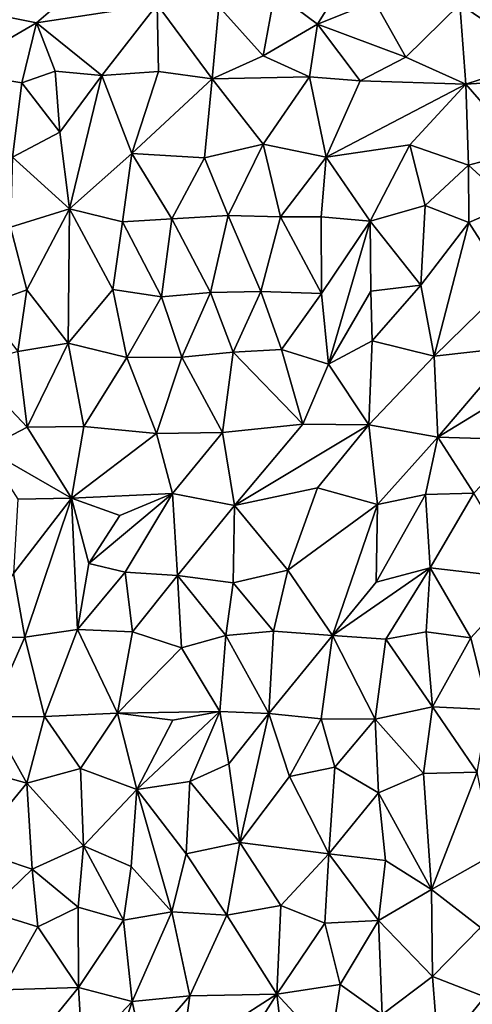
# Model space of a CAD drawing. Units: metres. Extents: x -190 to 195, y -163 to 165.
# Drawn here: x -82 to -75, y 125 to 141 of the extents above; entities that cross this region are included whole.
import ezdxf

# ---------------------------------------------------------------- set-up
doc = ezdxf.new("R2010")
doc.units = ezdxf.units.M

msp = doc.modelspace()

# ---------------------------------------------------------------- linework, layer by layer
for points in [[(-76.241799, 142.874802, -633.607099), (-78.272512, 141.265938, -632.544995), (-77.569977, 140.741625, -632.143701)], [(-76.635248, 141.110715, -632.444828), (-76.241799, 142.874802, -633.607099), (-77.569977, 140.741625, -632.143701)], [(-82.178318, 140.759648, -632.038185), (-80.530259, 142.179715, -632.900409), (-83.859503, 141.095509, -632.029218)], [(-80.199761, 141.061316, -632.36526), (-80.530259, 142.179715, -632.900409), (-82.178318, 140.759648, -632.038185)], [(-73.894068, 140.158289, -632.137452), (-73.838752, 141.406411, -632.832319), (-75.237706, 141.065997, -632.435928)], [(-78.460726, 140.2208, -632.022922), (-78.272512, 141.265938, -632.544995), (-79.186406, 141.027558, -632.386117)], [(-77.569977, 140.741625, -632.143701), (-78.272512, 141.265938, -632.544995), (-78.460726, 140.2208, -632.022922)], [(-83.553168, 139.964821, -631.559847), (-82.178318, 140.759648, -632.038185), (-83.859503, 141.095509, -632.029218)], [(-81.109588, 139.894781, -631.964675), (-80.199761, 141.061316, -632.36526), (-82.178318, 140.759648, -632.038185)], [(-80.175184, 139.962523, -631.883983), (-80.199761, 141.061316, -632.36526), (-81.109588, 139.894781, -631.964675)], [(-79.29695, 139.841642, -631.792999), (-79.186406, 141.027558, -632.386117), (-80.199761, 141.061316, -632.36526)], [(-79.29695, 139.841642, -631.792999), (-80.199761, 141.061316, -632.36526), (-80.175184, 139.962523, -631.883983)], [(-76.121273, 140.197879, -632.116612), (-76.635248, 141.110715, -632.444828), (-77.569977, 140.741625, -632.143701)], [(-76.635248, 141.110715, -632.444828), (-76.121273, 140.197879, -632.116612), (-75.237706, 141.065997, -632.435928)], [(-75.237706, 141.065997, -632.435928), (-76.121273, 140.197879, -632.116612), (-75.135132, 139.75411, -631.95235)], [(-73.894068, 140.158289, -632.137452), (-75.237706, 141.065997, -632.435928), (-75.135132, 139.75411, -631.95235)], [(-79.186406, 141.027558, -632.386117), (-79.29695, 139.841642, -631.792999), (-78.460726, 140.2208, -632.022922)], [(-82.178318, 140.759648, -632.038185), (-83.553168, 139.964821, -631.559847), (-82.420154, 139.7738, -631.684193)], [(-81.872926, 139.968625, -631.882287), (-82.178318, 140.759648, -632.038185), (-82.420154, 139.7738, -631.684193)], [(-81.872926, 139.968625, -631.882287), (-81.109588, 139.894781, -631.964675), (-82.178318, 140.759648, -632.038185)], [(-77.699403, 139.873728, -631.952663), (-77.569977, 140.741625, -632.143701), (-78.460726, 140.2208, -632.022922)], [(-77.569977, 140.741625, -632.143701), (-77.699403, 139.873728, -631.952663), (-76.870648, 139.808821, -631.903307)], [(-76.121273, 140.197879, -632.116612), (-77.569977, 140.741625, -632.143701), (-76.870648, 139.808821, -631.903307)], [(-77.699403, 139.873728, -631.952663), (-78.460726, 140.2208, -632.022922), (-79.29695, 139.841642, -631.792999)], [(-75.135132, 139.75411, -631.95235), (-76.121273, 140.197879, -632.116612), (-76.870648, 139.808821, -631.903307)], [(-75.135132, 139.75411, -631.95235), (-72.079768, 139.945177, -632.178418), (-73.894068, 140.158289, -632.137452)], [(-82.420154, 139.7738, -631.684193), (-83.553168, 139.964821, -631.559847), (-82.572013, 138.555267, -631.654325)], [(-81.793793, 138.969077, -631.802681), (-81.872926, 139.968625, -631.882287), (-82.420154, 139.7738, -631.684193)], [(-81.872926, 139.968625, -631.882287), (-81.793793, 138.969077, -631.802681), (-81.109588, 139.894781, -631.964675)], [(-81.109588, 139.894781, -631.964675), (-80.612329, 138.618111, -631.690714), (-80.175184, 139.962523, -631.883983)], [(-79.29695, 139.841642, -631.792999), (-80.175184, 139.962523, -631.883983), (-80.612329, 138.618111, -631.690714)], [(-74.191317, 138.666925, -631.795066), (-72.079768, 139.945177, -632.178418), (-75.135132, 139.75411, -631.95235)], [(-82.572013, 138.555267, -631.654325), (-81.793793, 138.969077, -631.802681), (-82.420154, 139.7738, -631.684193)], [(-81.793793, 138.969077, -631.802681), (-81.638647, 137.711137, -631.709867), (-81.109588, 139.894781, -631.964675)], [(-80.612329, 138.618111, -631.690714), (-81.109588, 139.894781, -631.964675), (-81.638647, 137.711137, -631.709867)], [(-80.612329, 138.618111, -631.690714), (-79.422649, 138.54714, -631.716265), (-79.29695, 139.841642, -631.792999)], [(-79.422649, 138.54714, -631.716265), (-78.460097, 138.768893, -631.79821), (-79.29695, 139.841642, -631.792999)], [(-78.460097, 138.768893, -631.79821), (-77.699403, 139.873728, -631.952663), (-79.29695, 139.841642, -631.792999)], [(-77.427781, 138.555091, -631.694101), (-77.699403, 139.873728, -631.952663), (-78.460097, 138.768893, -631.79821)], [(-76.870648, 139.808821, -631.903307), (-77.699403, 139.873728, -631.952663), (-77.427781, 138.555091, -631.694101)], [(-76.870648, 139.808821, -631.903307), (-77.427781, 138.555091, -631.694101), (-75.135132, 139.75411, -631.95235)], [(-75.135132, 139.75411, -631.95235), (-77.427781, 138.555091, -631.694101), (-76.058032, 138.759008, -631.812558)], [(-75.135132, 139.75411, -631.95235), (-76.058032, 138.759008, -631.812558), (-75.092462, 138.427568, -631.73417)], [(-74.191317, 138.666925, -631.795066), (-75.135132, 139.75411, -631.95235), (-75.092462, 138.427568, -631.73417)], [(-81.793793, 138.969077, -631.802681), (-82.572013, 138.555267, -631.654325), (-81.638647, 137.711137, -631.709867)], [(-79.422649, 138.54714, -631.716265), (-79.035207, 137.596796, -631.687609), (-78.460097, 138.768893, -631.79821)], [(-79.035207, 137.596796, -631.687609), (-78.177999, 137.575232, -631.593098), (-78.460097, 138.768893, -631.79821)], [(-78.460097, 138.768893, -631.79821), (-78.177999, 137.575232, -631.593098), (-77.427781, 138.555091, -631.694101)], [(-77.427781, 138.555091, -631.694101), (-76.705173, 137.507581, -631.679859), (-76.058032, 138.759008, -631.812558)], [(-76.705173, 137.507581, -631.679859), (-75.805355, 137.762067, -631.824317), (-76.058032, 138.759008, -631.812558)], [(-76.058032, 138.759008, -631.812558), (-75.805355, 137.762067, -631.824317), (-75.092462, 138.427568, -631.73417)], [(-74.393222, 137.783894, -631.932265), (-74.191317, 138.666925, -631.795066), (-75.092462, 138.427568, -631.73417)], [(-82.572013, 138.555267, -631.654325), (-82.605505, 137.408304, -631.501294), (-81.638647, 137.711137, -631.709867)], [(-80.768706, 137.495358, -631.698791), (-80.612329, 138.618111, -631.690714), (-81.638647, 137.711137, -631.709867)], [(-79.959374, 137.543619, -631.643712), (-80.612329, 138.618111, -631.690714), (-80.768706, 137.495358, -631.698791)], [(-79.422649, 138.54714, -631.716265), (-80.612329, 138.618111, -631.690714), (-79.959374, 137.543619, -631.643712)], [(-79.422649, 138.54714, -631.716265), (-79.959374, 137.543619, -631.643712), (-79.035207, 137.596796, -631.687609)], [(-77.509402, 137.578031, -631.6585), (-77.427781, 138.555091, -631.694101), (-78.177999, 137.575232, -631.593098)], [(-77.509402, 137.578031, -631.6585), (-76.705173, 137.507581, -631.679859), (-77.427781, 138.555091, -631.694101)], [(-75.805355, 137.762067, -631.824317), (-75.090172, 137.484854, -631.845733), (-75.092462, 138.427568, -631.73417)], [(-75.090172, 137.484854, -631.845733), (-74.393222, 137.783894, -631.932265), (-75.092462, 138.427568, -631.73417)], [(-81.638647, 137.711137, -631.709867), (-82.605505, 137.408304, -631.501294), (-82.334797, 136.380683, -631.733803)], [(-81.660294, 135.506882, -631.87608), (-81.638647, 137.711137, -631.709867), (-82.334797, 136.380683, -631.733803)], [(-81.660294, 135.506882, -631.87608), (-80.925039, 136.38247, -631.735076), (-81.638647, 137.711137, -631.709867)], [(-80.768706, 137.495358, -631.698791), (-81.638647, 137.711137, -631.709867), (-80.925039, 136.38247, -631.735076)], [(-75.875743, 136.454872, -631.873017), (-75.805355, 137.762067, -631.824317), (-76.705173, 137.507581, -631.679859)], [(-75.805355, 137.762067, -631.824317), (-75.875743, 136.454872, -631.873017), (-75.090172, 137.484854, -631.845733)], [(-74.443396, 136.475756, -631.975779), (-74.393222, 137.783894, -631.932265), (-75.090172, 137.484854, -631.845733)], [(-80.126424, 136.263097, -631.724245), (-79.959374, 137.543619, -631.643712), (-80.768706, 137.495358, -631.698791)], [(-79.959374, 137.543619, -631.643712), (-80.126424, 136.263097, -631.724245), (-79.324694, 136.335027, -631.790674)], [(-79.324694, 136.335027, -631.790674), (-79.035207, 137.596796, -631.687609), (-79.959374, 137.543619, -631.643712)], [(-79.324694, 136.335027, -631.790674), (-78.497073, 136.351374, -631.821365), (-79.035207, 137.596796, -631.687609)], [(-78.497073, 136.351374, -631.821365), (-78.177999, 137.575232, -631.593098), (-79.035207, 137.596796, -631.687609)], [(-78.497073, 136.351374, -631.821365), (-77.503896, 136.3216, -631.734129), (-78.177999, 137.575232, -631.593098)], [(-78.177999, 137.575232, -631.593098), (-77.503896, 136.3216, -631.734129), (-77.509402, 137.578031, -631.6585)], [(-77.503896, 136.3216, -631.734129), (-76.705173, 137.507581, -631.679859), (-77.509402, 137.578031, -631.6585)], [(-76.705173, 137.507581, -631.679859), (-77.503896, 136.3216, -631.734129), (-77.391787, 135.1607, -631.826952)], [(-76.705173, 137.507581, -631.679859), (-77.391787, 135.1607, -631.826952), (-76.693746, 136.3555, -631.800756)], [(-76.705173, 137.507581, -631.679859), (-76.693746, 136.3555, -631.800756), (-75.875743, 136.454872, -631.873017)], [(-82.334797, 136.380683, -631.733803), (-82.605505, 137.408304, -631.501294), (-83.065855, 136.118177, -631.520481)], [(-80.126424, 136.263097, -631.724245), (-80.768706, 137.495358, -631.698791), (-80.925039, 136.38247, -631.735076)], [(-75.090172, 137.484854, -631.845733), (-75.875743, 136.454872, -631.873017), (-75.658679, 135.288384, -631.90038)], [(-75.090172, 137.484854, -631.845733), (-75.658679, 135.288384, -631.90038), (-74.443396, 136.475756, -631.975779)], [(-82.485381, 135.365002, -631.697563), (-82.334797, 136.380683, -631.733803), (-83.065855, 136.118177, -631.520481)], [(-82.485381, 135.365002, -631.697563), (-81.660294, 135.506882, -631.87608), (-82.334797, 136.380683, -631.733803)], [(-81.660294, 135.506882, -631.87608), (-80.696324, 135.271643, -631.688729), (-80.925039, 136.38247, -631.735076)], [(-80.925039, 136.38247, -631.735076), (-80.696324, 135.271643, -631.688729), (-80.126424, 136.263097, -631.724245)], [(-75.875743, 136.454872, -631.873017), (-76.693746, 136.3555, -631.800756), (-76.674628, 135.542901, -631.912665)], [(-75.875743, 136.454872, -631.873017), (-76.674628, 135.542901, -631.912665), (-75.658679, 135.288384, -631.90038)], [(-74.443396, 136.475756, -631.975779), (-75.658679, 135.288384, -631.90038), (-74.341874, 135.435957, -631.911819)], [(-79.794741, 135.273247, -631.731772), (-80.126424, 136.263097, -631.724245), (-80.696324, 135.271643, -631.688729)], [(-79.324694, 136.335027, -631.790674), (-80.126424, 136.263097, -631.724245), (-79.794741, 135.273247, -631.731772)], [(-79.794741, 135.273247, -631.731772), (-78.952033, 135.358238, -631.819692), (-79.324694, 136.335027, -631.790674)], [(-78.497073, 136.351374, -631.821365), (-79.324694, 136.335027, -631.790674), (-78.952033, 135.358238, -631.819692)], [(-78.161816, 135.400334, -631.83868), (-78.497073, 136.351374, -631.821365), (-78.952033, 135.358238, -631.819692)], [(-77.503896, 136.3216, -631.734129), (-78.497073, 136.351374, -631.821365), (-78.161816, 135.400334, -631.83868)], [(-77.391787, 135.1607, -631.826952), (-77.503896, 136.3216, -631.734129), (-78.161816, 135.400334, -631.83868)], [(-76.674628, 135.542901, -631.912665), (-76.693746, 136.3555, -631.800756), (-77.391787, 135.1607, -631.826952)], [(-82.485381, 135.365002, -631.697563), (-82.331856, 134.126057, -631.645111), (-81.660294, 135.506882, -631.87608)], [(-82.331856, 134.126057, -631.645111), (-81.399758, 134.137046, -631.717587), (-81.660294, 135.506882, -631.87608)], [(-81.399758, 134.137046, -631.717587), (-80.696324, 135.271643, -631.688729), (-81.660294, 135.506882, -631.87608)], [(-76.674628, 135.542901, -631.912665), (-77.391787, 135.1607, -631.826952), (-76.730191, 134.162287, -632.076351)], [(-75.658679, 135.288384, -631.90038), (-76.674628, 135.542901, -631.912665), (-76.730191, 134.162287, -632.076351)], [(-74.341874, 135.435957, -631.911819), (-75.658679, 135.288384, -631.90038), (-75.597576, 133.959448, -632.029949)], [(-74.341874, 135.435957, -631.911819), (-75.597576, 133.959448, -632.029949), (-73.41921, 135.289466, -631.889464)], [(-83.288685, 135.136929, -631.572607), (-82.331856, 134.126057, -631.645111), (-82.485381, 135.365002, -631.697563)], [(-80.212173, 134.022758, -631.791448), (-80.696324, 135.271643, -631.688729), (-81.399758, 134.137046, -631.717587)], [(-80.212173, 134.022758, -631.791448), (-79.794741, 135.273247, -631.731772), (-80.696324, 135.271643, -631.688729)], [(-79.794741, 135.273247, -631.731772), (-80.212173, 134.022758, -631.791448), (-79.129933, 134.040299, -631.912941)], [(-78.952033, 135.358238, -631.819692), (-79.794741, 135.273247, -631.731772), (-79.129933, 134.040299, -631.912941)], [(-77.812925, 134.177121, -632.022225), (-78.952033, 135.358238, -631.819692), (-79.129933, 134.040299, -631.912941)], [(-78.161816, 135.400334, -631.83868), (-78.952033, 135.358238, -631.819692), (-77.812925, 134.177121, -632.022225)], [(-77.391787, 135.1607, -631.826952), (-78.161816, 135.400334, -631.83868), (-77.812925, 134.177121, -632.022225)], [(-75.658679, 135.288384, -631.90038), (-76.730191, 134.162287, -632.076351), (-75.597576, 133.959448, -632.029949)], [(-75.597576, 133.959448, -632.029949), (-74.172411, 133.920141, -632.11572), (-73.41921, 135.289466, -631.889464)], [(-83.0129, 133.769439, -631.642574), (-82.331856, 134.126057, -631.645111), (-83.288685, 135.136929, -631.572607)], [(-77.812925, 134.177121, -632.022225), (-76.730191, 134.162287, -632.076351), (-77.391787, 135.1607, -631.826952)], [(-82.331856, 134.126057, -631.645111), (-83.0129, 133.769439, -631.642574), (-81.604646, 132.958031, -631.646744)], [(-81.399758, 134.137046, -631.717587), (-82.331856, 134.126057, -631.645111), (-81.604646, 132.958031, -631.646744)], [(-81.399758, 134.137046, -631.717587), (-81.604646, 132.958031, -631.646744), (-80.212173, 134.022758, -631.791448)], [(-79.129933, 134.040299, -631.912941), (-78.932111, 132.842121, -631.927782), (-77.812925, 134.177121, -632.022225)], [(-77.812925, 134.177121, -632.022225), (-78.932111, 132.842121, -631.927782), (-76.730191, 134.162287, -632.076351)], [(-78.932111, 132.842121, -631.927782), (-77.568725, 133.130823, -631.991105), (-76.730191, 134.162287, -632.076351)], [(-76.730191, 134.162287, -632.076351), (-77.568725, 133.130823, -631.991105), (-76.584092, 132.858536, -631.946603)], [(-75.597576, 133.959448, -632.029949), (-76.730191, 134.162287, -632.076351), (-76.584092, 132.858536, -631.946603)], [(-80.212173, 134.022758, -631.791448), (-81.604646, 132.958031, -631.646744), (-79.950423, 133.039817, -631.845809)], [(-80.212173, 134.022758, -631.791448), (-79.950423, 133.039817, -631.845809), (-79.129933, 134.040299, -631.912941)], [(-79.950423, 133.039817, -631.845809), (-78.932111, 132.842121, -631.927782), (-79.129933, 134.040299, -631.912941)], [(-75.800454, 133.022686, -632.14857), (-75.597576, 133.959448, -632.029949), (-76.584092, 132.858536, -631.946603)], [(-75.800454, 133.022686, -632.14857), (-75.00831, 133.041843, -632.216105), (-75.597576, 133.959448, -632.029949)], [(-74.172411, 133.920141, -632.11572), (-75.597576, 133.959448, -632.029949), (-75.00831, 133.041843, -632.216105)], [(-83.0129, 133.769439, -631.642574), (-82.482318, 132.943164, -631.738092), (-81.604646, 132.958031, -631.646744)], [(-81.604646, 132.958031, -631.646744), (-80.81072, 132.676764, -631.775344), (-79.950423, 133.039817, -631.845809)], [(-80.81072, 132.676764, -631.775344), (-81.320339, 131.888875, -631.828717), (-79.950423, 133.039817, -631.845809)], [(-80.721959, 131.748184, -632.048884), (-79.950423, 133.039817, -631.845809), (-81.320339, 131.888875, -631.828717)], [(-79.950423, 133.039817, -631.845809), (-80.721959, 131.748184, -632.048884), (-79.864122, 131.690798, -632.158827)], [(-79.950423, 133.039817, -631.845809), (-79.864122, 131.690798, -632.158827), (-78.932111, 132.842121, -631.927782)], [(-77.568725, 133.130823, -631.991105), (-78.932111, 132.842121, -631.927782), (-78.059011, 131.78105, -631.898891)], [(-77.568725, 133.130823, -631.991105), (-78.059011, 131.78105, -631.898891), (-76.584092, 132.858536, -631.946603)], [(-76.60838, 131.584077, -632.033452), (-75.722174, 131.81517, -632.255959), (-75.800454, 133.022686, -632.14857)], [(-76.584092, 132.858536, -631.946603), (-76.60838, 131.584077, -632.033452), (-75.800454, 133.022686, -632.14857)], [(-75.722174, 131.81517, -632.255959), (-75.00831, 133.041843, -632.216105), (-75.800454, 133.022686, -632.14857)], [(-74.169035, 131.639617, -632.03853), (-75.00831, 133.041843, -632.216105), (-75.722174, 131.81517, -632.255959)], [(-81.604646, 132.958031, -631.646744), (-82.555764, 131.72688, -631.77156), (-82.368031, 130.678243, -631.85239)], [(-82.482318, 132.943164, -631.738092), (-82.555764, 131.72688, -631.77156), (-81.604646, 132.958031, -631.646744)], [(-81.604646, 132.958031, -631.646744), (-82.368031, 130.678243, -631.85239), (-81.504727, 130.803236, -631.924246)], [(-81.320339, 131.888875, -631.828717), (-81.604646, 132.958031, -631.646744), (-81.504727, 130.803236, -631.924246)], [(-81.320339, 131.888875, -631.828717), (-80.81072, 132.676764, -631.775344), (-81.604646, 132.958031, -631.646744)], [(-78.932111, 132.842121, -631.927782), (-79.864122, 131.690798, -632.158827), (-78.953803, 131.574059, -632.06463)], [(-78.932111, 132.842121, -631.927782), (-78.953803, 131.574059, -632.06463), (-78.059011, 131.78105, -631.898891)], [(-76.584092, 132.858536, -631.946603), (-78.059011, 131.78105, -631.898891), (-77.325141, 130.708227, -631.912622)], [(-76.584092, 132.858536, -631.946603), (-77.325141, 130.708227, -631.912622), (-76.60838, 131.584077, -632.033452)], [(-80.721959, 131.748184, -632.048884), (-81.320339, 131.888875, -631.828717), (-81.504727, 130.803236, -631.924246)], [(-83.316813, 130.65918, -631.937706), (-82.368031, 130.678243, -631.85239), (-82.555764, 131.72688, -631.77156)], [(-80.721959, 131.748184, -632.048884), (-81.504727, 130.803236, -631.924246), (-80.606555, 130.766285, -632.052292)], [(-79.864122, 131.690798, -632.158827), (-80.721959, 131.748184, -632.048884), (-80.606555, 130.766285, -632.052292)], [(-79.801063, 130.504616, -631.996628), (-79.864122, 131.690798, -632.158827), (-80.606555, 130.766285, -632.052292)], [(-78.953803, 131.574059, -632.06463), (-79.864122, 131.690798, -632.158827), (-79.074751, 130.706549, -632.179625)], [(-79.864122, 131.690798, -632.158827), (-79.801063, 130.504616, -631.996628), (-79.074751, 130.706549, -632.179625)], [(-78.291694, 130.778785, -632.058279), (-78.059011, 131.78105, -631.898891), (-78.953803, 131.574059, -632.06463)], [(-78.059011, 131.78105, -631.898891), (-78.291694, 130.778785, -632.058279), (-77.325141, 130.708227, -631.912622)], [(-77.325141, 130.708227, -631.912622), (-76.447671, 130.648251, -632.131556), (-75.722174, 131.81517, -632.255959)], [(-77.325141, 130.708227, -631.912622), (-75.722174, 131.81517, -632.255959), (-76.60838, 131.584077, -632.033452)], [(-76.447671, 130.648251, -632.131556), (-75.789959, 130.765855, -632.21025), (-75.722174, 131.81517, -632.255959)], [(-75.789959, 130.765855, -632.21025), (-75.055534, 130.667388, -632.09785), (-75.722174, 131.81517, -632.255959)], [(-75.055534, 130.667388, -632.09785), (-74.169035, 131.639617, -632.03853), (-75.722174, 131.81517, -632.255959)], [(-79.074751, 130.706549, -632.179625), (-78.291694, 130.778785, -632.058279), (-78.953803, 131.574059, -632.06463)], [(-74.169035, 131.639617, -632.03853), (-75.055534, 130.667388, -632.09785), (-74.766023, 129.495434, -632.079443)], [(-81.504727, 130.803236, -631.924246), (-82.368031, 130.678243, -631.85239), (-82.048061, 129.377318, -631.86759)], [(-81.504727, 130.803236, -631.924246), (-82.048061, 129.377318, -631.86759), (-80.852721, 129.435154, -631.963117)], [(-81.504727, 130.803236, -631.924246), (-80.852721, 129.435154, -631.963117), (-80.606555, 130.766285, -632.052292)], [(-80.852721, 129.435154, -631.963117), (-79.801063, 130.504616, -631.996628), (-80.606555, 130.766285, -632.052292)], [(-79.074751, 130.706549, -632.179625), (-78.366915, 129.4291, -632.326838), (-78.291694, 130.778785, -632.058279)], [(-78.366915, 129.4291, -632.326838), (-77.325141, 130.708227, -631.912622), (-78.291694, 130.778785, -632.058279)], [(-75.683124, 129.539089, -632.181148), (-75.789959, 130.765855, -632.21025), (-76.447671, 130.648251, -632.131556)], [(-75.055534, 130.667388, -632.09785), (-75.789959, 130.765855, -632.21025), (-75.683124, 129.539089, -632.181148)], [(-82.368031, 130.678243, -631.85239), (-83.316813, 130.65918, -631.937706), (-82.949873, 129.370895, -631.856279)], [(-82.048061, 129.377318, -631.86759), (-82.368031, 130.678243, -631.85239), (-82.949873, 129.370895, -631.856279)], [(-79.074751, 130.706549, -632.179625), (-79.801063, 130.504616, -631.996628), (-79.169359, 129.462374, -632.042763)], [(-78.366915, 129.4291, -632.326838), (-79.074751, 130.706549, -632.179625), (-79.169359, 129.462374, -632.042763)], [(-78.366915, 129.4291, -632.326838), (-77.507621, 129.337305, -632.111336), (-77.325141, 130.708227, -631.912622)], [(-77.507621, 129.337305, -632.111336), (-76.625554, 129.332954, -632.112647), (-77.325141, 130.708227, -631.912622)], [(-76.625554, 129.332954, -632.112647), (-76.447671, 130.648251, -632.131556), (-77.325141, 130.708227, -631.912622)], [(-76.625554, 129.332954, -632.112647), (-75.683124, 129.539089, -632.181148), (-76.447671, 130.648251, -632.131556)], [(-75.055534, 130.667388, -632.09785), (-75.683124, 129.539089, -632.181148), (-74.766023, 129.495434, -632.079443)], [(-80.852721, 129.435154, -631.963117), (-79.169359, 129.462374, -632.042763), (-79.801063, 130.504616, -631.996628)], [(-80.852721, 129.435154, -631.963117), (-82.048061, 129.377318, -631.86759), (-81.455649, 128.523304, -632.000277)], [(-80.852721, 129.435154, -631.963117), (-81.455649, 128.523304, -632.000277), (-80.534328, 128.182429, -631.941637)], [(-80.852721, 129.435154, -631.963117), (-79.941075, 129.316684, -632.002788), (-79.169359, 129.462374, -632.042763)], [(-79.941075, 129.316684, -632.002788), (-80.852721, 129.435154, -631.963117), (-80.534328, 128.182429, -631.941637)], [(-80.534328, 128.182429, -631.941637), (-79.169359, 129.462374, -632.042763), (-79.941075, 129.316684, -632.002788)], [(-79.169359, 129.462374, -632.042763), (-80.534328, 128.182429, -631.941637), (-79.664315, 128.312153, -632.025454)], [(-79.023758, 128.60193, -632.217173), (-79.169359, 129.462374, -632.042763), (-79.664315, 128.312153, -632.025454)], [(-79.169359, 129.462374, -632.042763), (-79.023758, 128.60193, -632.217173), (-78.366915, 129.4291, -632.326838)], [(-78.841439, 127.311157, -632.237896), (-78.366915, 129.4291, -632.326838), (-79.023758, 128.60193, -632.217173)], [(-78.841439, 127.311157, -632.237896), (-78.030899, 128.394838, -632.199954), (-78.366915, 129.4291, -632.326838)], [(-77.507621, 129.337305, -632.111336), (-78.366915, 129.4291, -632.326838), (-78.030899, 128.394838, -632.199954)], [(-75.834482, 128.442491, -632.267567), (-75.683124, 129.539089, -632.181148), (-76.625554, 129.332954, -632.112647)], [(-75.683124, 129.539089, -632.181148), (-75.834482, 128.442491, -632.267567), (-74.949765, 128.463737, -632.320587)], [(-74.766023, 129.495434, -632.079443), (-75.683124, 129.539089, -632.181148), (-74.949765, 128.463737, -632.320587)], [(-82.949873, 129.370895, -631.856279), (-83.227874, 128.52932, -632.062353), (-82.338923, 128.281502, -631.985804)], [(-82.048061, 129.377318, -631.86759), (-82.949873, 129.370895, -631.856279), (-82.338923, 128.281502, -631.985804)], [(-82.338923, 128.281502, -631.985804), (-81.455649, 128.523304, -632.000277), (-82.048061, 129.377318, -631.86759)], [(-77.284293, 128.547685, -632.23698), (-77.507621, 129.337305, -632.111336), (-78.030899, 128.394838, -632.199954)], [(-77.284293, 128.547685, -632.23698), (-76.625554, 129.332954, -632.112647), (-77.507621, 129.337305, -632.111336)], [(-76.625554, 129.332954, -632.112647), (-77.284293, 128.547685, -632.23698), (-76.568925, 128.12768, -632.123045)], [(-75.834482, 128.442491, -632.267567), (-76.625554, 129.332954, -632.112647), (-76.568925, 128.12768, -632.123045)], [(-83.227874, 128.52932, -632.062353), (-83.230293, 127.199564, -632.092777), (-82.338923, 128.281502, -631.985804)], [(-81.410273, 127.256571, -632.137792), (-81.455649, 128.523304, -632.000277), (-82.338923, 128.281502, -631.985804)], [(-81.455649, 128.523304, -632.000277), (-81.410273, 127.256571, -632.137792), (-80.534328, 128.182429, -631.941637)], [(-78.841439, 127.311157, -632.237896), (-79.023758, 128.60193, -632.217173), (-79.664315, 128.312153, -632.025454)], [(-77.386086, 127.126498, -632.188415), (-77.284293, 128.547685, -632.23698), (-78.030899, 128.394838, -632.199954)], [(-77.284293, 128.547685, -632.23698), (-77.386086, 127.126498, -632.188415), (-76.568925, 128.12768, -632.123045)], [(-74.949765, 128.463737, -632.320587), (-75.834482, 128.442491, -632.267567), (-75.701436, 126.539516, -632.368655)], [(-74.685059, 127.111926, -632.343145), (-74.949765, 128.463737, -632.320587), (-75.701436, 126.539516, -632.368655)], [(-79.664315, 128.312153, -632.025454), (-80.534328, 128.182429, -631.941637), (-79.722949, 127.126024, -632.111622)], [(-79.722949, 127.126024, -632.111622), (-78.841439, 127.311157, -632.237896), (-79.664315, 128.312153, -632.025454)], [(-77.386086, 127.126498, -632.188415), (-78.030899, 128.394838, -632.199954), (-78.841439, 127.311157, -632.237896)], [(-76.568925, 128.12768, -632.123045), (-75.701436, 126.539516, -632.368655), (-75.834482, 128.442491, -632.267567)], [(-82.338923, 128.281502, -631.985804), (-83.230293, 127.199564, -632.092777), (-82.249437, 126.871879, -632.021093)], [(-81.410273, 127.256571, -632.137792), (-82.338923, 128.281502, -631.985804), (-82.249437, 126.871879, -632.021093)], [(-81.410273, 127.256571, -632.137792), (-80.624088, 126.916669, -632.074082), (-80.534328, 128.182429, -631.941637)], [(-80.534328, 128.182429, -631.941637), (-80.624088, 126.916669, -632.074082), (-79.957098, 126.174711, -632.083335)], [(-79.957098, 126.174711, -632.083335), (-79.722949, 127.126024, -632.111622), (-80.534328, 128.182429, -631.941637)], [(-77.386086, 127.126498, -632.188415), (-76.45405, 127.014118, -632.21306), (-76.568925, 128.12768, -632.123045)], [(-76.568925, 128.12768, -632.123045), (-76.45405, 127.014118, -632.21306), (-75.701436, 126.539516, -632.368655)], [(-83.230293, 127.199564, -632.092777), (-82.971388, 126.176421, -632.174036), (-82.249437, 126.871879, -632.021093)], [(-81.495665, 126.248464, -632.144741), (-81.410273, 127.256571, -632.137792), (-82.249437, 126.871879, -632.021093)], [(-80.754188, 126.036901, -632.176663), (-81.410273, 127.256571, -632.137792), (-81.495665, 126.248464, -632.144741)], [(-80.754188, 126.036901, -632.176663), (-80.624088, 126.916669, -632.074082), (-81.410273, 127.256571, -632.137792)], [(-79.722949, 127.126024, -632.111622), (-79.05567, 126.119112, -632.321456), (-78.841439, 127.311157, -632.237896)], [(-79.05567, 126.119112, -632.321456), (-78.173845, 126.277047, -632.401549), (-78.841439, 127.311157, -632.237896)], [(-78.173845, 126.277047, -632.401549), (-77.386086, 127.126498, -632.188415), (-78.841439, 127.311157, -632.237896)], [(-79.05567, 126.119112, -632.321456), (-79.722949, 127.126024, -632.111622), (-79.957098, 126.174711, -632.083335)], [(-78.173845, 126.277047, -632.401549), (-77.450034, 125.987679, -632.415347), (-77.386086, 127.126498, -632.188415)], [(-77.450034, 125.987679, -632.415347), (-76.568882, 126.030865, -632.339117), (-77.386086, 127.126498, -632.188415)], [(-76.568882, 126.030865, -632.339117), (-76.45405, 127.014118, -632.21306), (-77.386086, 127.126498, -632.188415)], [(-76.45405, 127.014118, -632.21306), (-76.568882, 126.030865, -632.339117), (-75.701436, 126.539516, -632.368655)], [(-74.685059, 127.111926, -632.343145), (-75.701436, 126.539516, -632.368655), (-74.894676, 125.917892, -632.312253)], [(-82.971388, 126.176421, -632.174036), (-82.156829, 125.928957, -632.13378), (-82.249437, 126.871879, -632.021093)], [(-82.156829, 125.928957, -632.13378), (-81.495665, 126.248464, -632.144741), (-82.249437, 126.871879, -632.021093)], [(-80.754188, 126.036901, -632.176663), (-79.957098, 126.174711, -632.083335), (-80.624088, 126.916669, -632.074082)], [(-75.701436, 126.539516, -632.368655), (-76.568882, 126.030865, -632.339117), (-75.687, 125.108516, -632.492653)], [(-75.701436, 126.539516, -632.368655), (-75.687, 125.108516, -632.492653), (-74.894676, 125.917892, -632.312253)], [(-81.491011, 124.929807, -632.287613), (-81.495665, 126.248464, -632.144741), (-82.156829, 125.928957, -632.13378)], [(-81.495665, 126.248464, -632.144741), (-81.491011, 124.929807, -632.287613), (-80.754188, 126.036901, -632.176663)], [(-78.173845, 126.277047, -632.401549), (-79.05567, 126.119112, -632.321456), (-78.235479, 124.819821, -632.407346)], [(-77.450034, 125.987679, -632.415347), (-78.173845, 126.277047, -632.401549), (-78.235479, 124.819821, -632.407346)], [(-82.156829, 125.928957, -632.13378), (-82.971388, 126.176421, -632.174036), (-82.743048, 124.892705, -632.242491)], [(-80.754188, 126.036901, -632.176663), (-81.491011, 124.929807, -632.287613), (-80.609517, 124.698696, -632.188173)], [(-79.957098, 126.174711, -632.083335), (-80.754188, 126.036901, -632.176663), (-80.609517, 124.698696, -632.188173)], [(-79.664077, 124.794296, -632.258268), (-79.957098, 126.174711, -632.083335), (-80.609517, 124.698696, -632.188173)], [(-79.957098, 126.174711, -632.083335), (-79.664077, 124.794296, -632.258268), (-79.05567, 126.119112, -632.321456)], [(-79.05567, 126.119112, -632.321456), (-79.664077, 124.794296, -632.258268), (-78.235479, 124.819821, -632.407346)], [(-76.568882, 126.030865, -632.339117), (-77.450034, 125.987679, -632.415347), (-77.200546, 124.977332, -632.298393)], [(-76.568882, 126.030865, -632.339117), (-77.200546, 124.977332, -632.298393), (-76.509271, 124.490193, -632.355298)], [(-75.687, 125.108516, -632.492653), (-76.568882, 126.030865, -632.339117), (-76.509271, 124.490193, -632.355298)], [(-82.743048, 124.892705, -632.242491), (-81.491011, 124.929807, -632.287613), (-82.156829, 125.928957, -632.13378)], [(-77.200546, 124.977332, -632.298393), (-77.450034, 125.987679, -632.415347), (-78.235479, 124.819821, -632.407346)], [(-75.687, 125.108516, -632.492653), (-74.82754, 124.778047, -632.424643), (-74.894676, 125.917892, -632.312253)], [(-76.509271, 124.490193, -632.355298), (-75.585026, 123.842394, -632.542685), (-75.687, 125.108516, -632.492653)], [(-75.585026, 123.842394, -632.542685), (-74.82754, 124.778047, -632.424643), (-75.687, 125.108516, -632.492653)], [(-81.491011, 124.929807, -632.287613), (-82.743048, 124.892705, -632.242491), (-82.425055, 123.781884, -632.356346)], [(-81.425305, 123.838627, -632.27356), (-81.491011, 124.929807, -632.287613), (-82.425055, 123.781884, -632.356346)], [(-81.491011, 124.929807, -632.287613), (-81.425305, 123.838627, -632.27356), (-80.609517, 124.698696, -632.188173)], [(-77.367748, 123.882438, -632.405627), (-77.200546, 124.977332, -632.298393), (-78.235479, 124.819821, -632.407346)], [(-77.200546, 124.977332, -632.298393), (-77.367748, 123.882438, -632.405627), (-76.509271, 124.490193, -632.355298)], [(-82.743048, 124.892705, -632.242491), (-83.732309, 122.513011, -632.40774), (-82.425055, 123.781884, -632.356346)], [(-80.609517, 124.698696, -632.188173), (-80.433836, 123.901726, -632.310901), (-79.664077, 124.794296, -632.258268)], [(-79.800964, 123.816779, -632.401016), (-79.664077, 124.794296, -632.258268), (-80.433836, 123.901726, -632.310901)], [(-79.664077, 124.794296, -632.258268), (-79.800964, 123.816779, -632.401016), (-78.235479, 124.819821, -632.407346)], [(-78.983991, 123.637726, -632.501417), (-78.235479, 124.819821, -632.407346), (-79.800964, 123.816779, -632.401016)], [(-78.983991, 123.637726, -632.501417), (-78.123003, 123.859725, -632.524971), (-78.235479, 124.819821, -632.407346)], [(-78.123003, 123.859725, -632.524971), (-77.367748, 123.882438, -632.405627), (-78.235479, 124.819821, -632.407346)], [(-74.82754, 124.778047, -632.424643), (-75.585026, 123.842394, -632.542685), (-74.310491, 123.945592, -632.556857)], [(-81.425305, 123.838627, -632.27356), (-81.214442, 122.856931, -632.385152), (-80.609517, 124.698696, -632.188173)], [(-80.433836, 123.901726, -632.310901), (-80.609517, 124.698696, -632.188173), (-81.214442, 122.856931, -632.385152)]]:
    msp.add_3dface(points)

doc.saveas('drawing.dxf')
